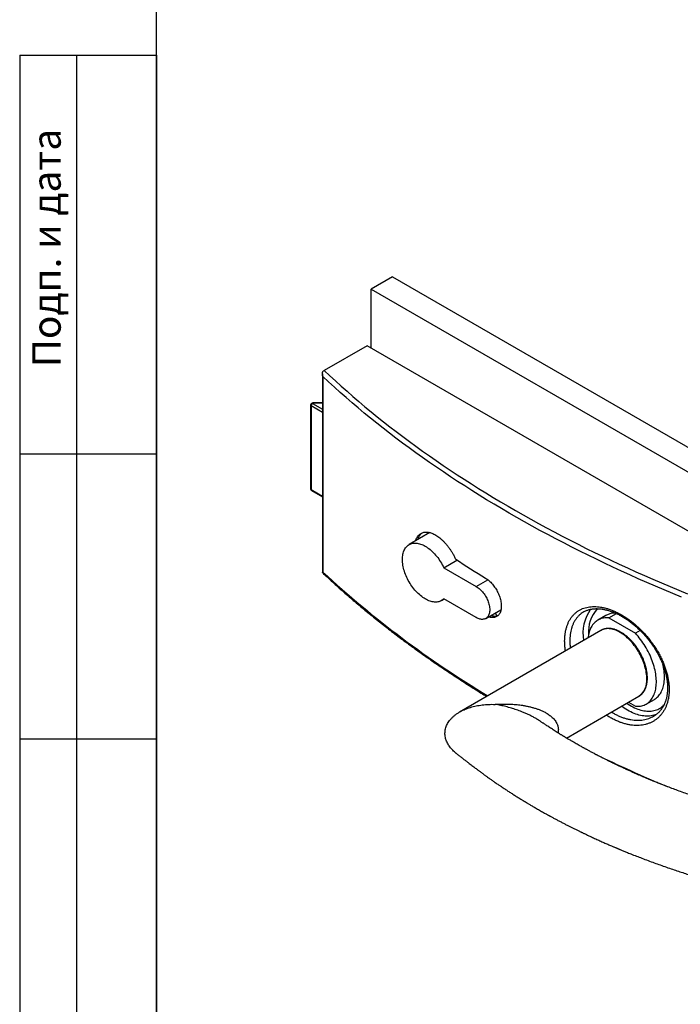
# Paper-space layout 'DRW2' of a CAD drawing. Units: millimetres. Extents: x 24 to 866, y -55 to 876.
# Drawn here: x 24 to 198, y 200 to 459 of the extents above; entities that cross this region are included whole.
import ezdxf

# ---------------------------------------------------------------- set-up
doc = ezdxf.new("R2010")
doc.units = ezdxf.units.MM
doc.styles.add('SLDTEXTSTYLE0', font='TXT', dxfattribs={"width": 0.7, "bigfont": 'bigfont'})

psp = doc.layouts.new('DRW2')

# ---------------------------------------------------------------- linework, layer by layer
at = {"color": 7, "linetype": 'Continuous', "lineweight": 25, "ltscale": 3}
for p, q in [((60, 15), (60, 876)), ((24, 450), (60, 450)), ((24, 450), (24, 15)), ((39, 450), (39, 15)), ((60, 450), (60, 15)), ((122.1738, 391.6493), (116.5169, 388.3837)), ((122.1738, 391.6493), (298.9505, 289.5983)), ((116.5169, 388.3837), (293.2936, 286.3327)), ((116.5169, 372.8696), (116.5169, 388.3837)), ((115.4563, 373.4819), (104.1628, 366.9623)), ((263.8097, 287.8393), (115.4563, 373.4819)), ((103.7005, 366.0656), (103.7005, 313.7718)), ((103.9934, 366.8421), (104.1628, 366.9623)), ((103.849, 365.3372), (103.849, 313.8951)), ((100.602, 357.8452), (100.602, 335.7986)), ((101.0591, 358.3978), (100.852, 358.2782)), ((101.3091, 358.373), (101.102, 358.2535)), ((101.102, 358.2535), (103.7005, 356.7534)), ((103.7005, 358.4648), (101.3091, 358.4648)), ((101.3091, 358.4648), (101.3091, 358.373)), ((103.7005, 358.373), (101.3091, 358.373)), ((100.7485, 357.6411), (100.7485, 335.5945)), ((103.7005, 355.9369), (100.7485, 357.6411)), ((24, 345), (60, 345)), ((100.7485, 335.5945), (103.7005, 333.8903)), ((100.852, 335.3656), (103.7005, 333.7212)), ((132.0422, 324.2889), (126.5508, 321.1188)), ((131.8122, 324.1561), (131.8407, 324.3318)), ((135.6611, 315.0341), (139.1484, 317.0474)), ((135.6611, 315.0341), (144.2355, 310.0842)), ((144.2355, 310.0842), (147.2987, 311.8525)), ((135.0502, 306.396), (135.7651, 306.8087)), ((144.2355, 301.9188), (135.6611, 306.8687)), ((146.7353, 301.6713), (150.7357, 303.9806)), ((149.0931, 303.0324), (149.5068, 302.7936)), ((149.5068, 302.7936), (149.6945, 302.3098)), ((178.3783, 302.4707), (176.2569, 301.2461)), ((179.1314, 301.8189), (181.1287, 302.9719)), ((179.1314, 301.8189), (186.1314, 297.7779)), ((177.0661, 298.5379), (139.8541, 277.0559)), ((187.3989, 298.5096), (186.1314, 297.7779)), ((167.9901, 270.205), (187.0653, 281.217)), ((189.0059, 279.1619), (191.1272, 280.3865)), ((184.3224, 279.6335), (186.1314, 278.5891)), ((24, 270), (60, 270))]:
    psp.add_line(p, q, dxfattribs=at)
at = {"color": 7, "linetype": 'Continuous', "lineweight": 25, "ltscale": 3, "flags": 128}
for points in [[(104.1628, 366.9623), (105.6408, 365.5799), (107.1384, 364.2045), (108.6556, 362.8362), (110.1923, 361.4752), (111.7483, 360.1216), (113.3235, 358.7754), (114.9178, 357.4367), (116.5312, 356.1056), (118.1634, 354.7822), (119.8145, 353.4666), (121.4843, 352.159), (123.1726, 350.8592), (124.8794, 349.5676), (126.6045, 348.2841), (128.3478, 347.0088), (130.1093, 345.7418), (131.8888, 344.4832), (133.6861, 343.2332), (135.5012, 341.9917), (137.3338, 340.7589), (139.184, 339.5348), (141.0516, 338.3195), (142.9364, 337.1132), (144.8384, 335.9158), (146.7573, 334.7275), (148.6931, 333.5484), (150.6457, 332.3785), (152.6148, 331.2179), (154.6004, 330.0666), (156.6024, 328.9249), (158.6205, 327.7927), (160.6547, 326.6701), (162.7048, 325.5572), (164.7708, 324.4541), (166.8523, 323.3608), (168.9494, 322.2775), (171.0618, 321.2041), (173.1894, 320.1408), (175.3322, 319.0877), (177.4898, 318.0447), (179.6623, 317.0121), (181.8493, 315.9897), (184.0509, 314.9778), (186.2668, 313.9764), (188.4969, 312.9856), (190.741, 312.0053), (192.9991, 311.0358), (195.2708, 310.077), (197.5562, 309.129), (199.855, 308.1919)], [(198.3083, 307.2972), (195.9984, 308.2458), (193.7023, 309.2053), (191.4199, 310.1758), (189.1515, 311.1571), (186.8973, 312.1492), (184.6573, 313.152), (182.4317, 314.1655), (180.2207, 315.1896), (178.0244, 316.2241), (175.843, 317.2691), (173.6767, 318.3244), (171.5255, 319.3901), (169.3896, 320.466), (167.2692, 321.552), (165.1644, 322.6481), (163.0754, 323.7542), (161.0022, 324.8702), (158.9451, 325.9961), (156.9042, 327.1317), (154.8796, 328.277), (152.8715, 329.432), (150.8799, 330.5965), (148.9051, 331.7704), (146.9472, 332.9537), (145.0062, 334.1463), (143.0824, 335.3481), (141.1758, 336.5591), (139.2866, 337.7791), (137.415, 339.0081), (135.561, 340.2459), (133.7248, 341.4926), (131.9064, 342.748), (130.1061, 344.012), (128.324, 345.2845), (126.5601, 346.5655), (124.8146, 347.8549), (123.0876, 349.1525), (121.3792, 350.4583), (119.6896, 351.7723), (118.0189, 353.0942), (116.3671, 354.4241), (114.7344, 355.7618), (113.1209, 357.1072), (111.5266, 358.4603), (109.9519, 359.8209), (108.3966, 361.189), (106.861, 362.5645), (105.3451, 363.9473), (103.849, 365.3372)], [(135.6611, 306.8687), (135.4694, 306.6913), (135.265, 306.5332), (135.0483, 306.3949), (134.82, 306.2768), (134.5806, 306.1791), (134.331, 306.1022), (134.0716, 306.0463), (133.8033, 306.0116), (133.5267, 305.998), (133.2427, 306.0057), (132.952, 306.0347), (132.6554, 306.0848), (132.3538, 306.1559), (132.0478, 306.2478), (131.7385, 306.3603), (131.4265, 306.4931), (131.1129, 306.6458), (130.7984, 306.818), (130.4839, 307.0092), (130.1703, 307.2188), (129.8584, 307.4464), (129.5491, 307.6913), (129.2432, 307.9528), (128.9416, 308.2302), (128.6451, 308.5227), (128.3544, 308.8296), (128.0705, 309.15), (127.7941, 309.483), (127.5259, 309.8277), (127.2667, 310.1832), (127.0171, 310.5485), (126.7779, 310.9226), (126.5498, 311.3044), (126.3332, 311.6929), (126.129, 312.0872), (125.9375, 312.4859), (125.7593, 312.8882), (125.595, 313.2929), (125.4449, 313.6988), (125.3095, 314.1049), (125.1891, 314.51), (125.0841, 314.9131), (124.9948, 315.313), (124.9214, 315.7086), (124.8641, 316.0989), (124.823, 316.4828), (124.7983, 316.8592), (124.7901, 317.2271), (124.7983, 317.5855), (124.823, 317.9334), (124.8641, 318.2699), (124.9214, 318.594), (124.9948, 318.9049), (125.0841, 319.2017), (125.1891, 319.4835), (125.3095, 319.7497), (125.4449, 319.9994), (125.595, 320.2321), (125.7593, 320.447), (125.9375, 320.6435), (126.129, 320.8212), (126.3332, 320.9796), (126.5498, 321.1182), (126.7779, 321.2366), (127.0171, 321.3345), (127.2667, 321.4116), (127.5259, 321.4678), (127.7941, 321.5029), (128.0705, 321.5167), (128.3544, 321.5093), (128.6451, 321.4806), (128.9416, 321.4308), (129.2432, 321.36), (129.5491, 321.2683), (129.8584, 321.156), (130.1703, 321.0235), (130.4839, 320.8711), (130.7984, 320.6992), (131.1129, 320.5082), (131.4265, 320.2988), (131.7385, 320.0715), (132.0478, 319.8268), (132.3538, 319.5655), (132.6554, 319.2883), (132.952, 318.996), (133.2427, 318.6893), (133.5267, 318.3691), (133.8033, 318.0362), (134.0716, 317.6917), (134.331, 317.3363), (134.5806, 316.9712), (134.82, 316.5972), (135.0483, 316.2155), (135.265, 315.827), (135.4694, 315.4329), (135.6611, 315.0341)], [(144.2355, 310.0842), (144.4768, 309.9354), (144.717, 309.7683), (144.9549, 309.5836), (145.1894, 309.3821), (145.4195, 309.165), (145.6441, 308.9331), (145.8621, 308.6875), (146.0725, 308.4294), (146.2744, 308.1599), (146.4668, 307.8804), (146.6487, 307.5922), (146.8194, 307.2965), (146.9781, 306.9948), (147.124, 306.6885), (147.2564, 306.3789), (147.3747, 306.0676), (147.4784, 305.756), (147.5669, 305.4455), (147.64, 305.1377), (147.6971, 304.8338), (147.7381, 304.5354), (147.7628, 304.2439), (147.7711, 303.9605), (147.7628, 303.6866), (147.7381, 303.4236), (147.6971, 303.1725), (147.64, 302.9347), (147.5669, 302.7111), (147.4784, 302.5029), (147.3747, 302.311), (147.2564, 302.1363), (147.124, 301.9796), (146.9781, 301.8417), (146.8194, 301.7232), (146.6487, 301.6246), (146.4668, 301.5464), (146.2744, 301.489), (146.0725, 301.4527), (145.8621, 301.4375), (145.6441, 301.4437), (145.4195, 301.471), (145.1894, 301.5195), (144.9549, 301.5889), (144.717, 301.6789), (144.4768, 301.789), (144.2355, 301.9188)], [(179.1314, 301.8189), (178.7806, 301.8405), (178.4367, 301.8409), (178.1005, 301.8203), (177.7725, 301.7785), (177.4534, 301.7157), (177.1436, 301.632), (176.8438, 301.5276), (176.5545, 301.4026), (176.2763, 301.2572), (176.0096, 301.0918), (175.7549, 300.9066), (175.5127, 300.7019), (175.2834, 300.4782), (175.0675, 300.2358), (174.8654, 299.9752), (174.6773, 299.6969), (174.5037, 299.4013), (174.3448, 299.089), (174.201, 298.7605), (174.0725, 298.4165), (173.9596, 298.0577), (173.8624, 297.6845), (173.7811, 297.2977), (173.7159, 296.8981), (173.6767, 296.5812)], [(189.1368, 285.7954), (189.1287, 286.1916), (189.1043, 286.5962), (189.0637, 287.0085), (189.0071, 287.4273), (188.9344, 287.8517), (188.846, 288.2808), (188.742, 288.7136), (188.6226, 289.149), (188.4882, 289.5862), (188.3389, 290.024), (188.1753, 290.4614), (187.9976, 290.8975), (187.8062, 291.3313), (187.6017, 291.7617), (187.3844, 292.1878), (187.1549, 292.6086), (186.9136, 293.0231), (186.6613, 293.4304), (186.3983, 293.8294), (186.1254, 294.2194), (185.8431, 294.5995), (185.5522, 294.9686), (185.2533, 295.326), (184.947, 295.671), (184.6341, 296.0025), (184.3152, 296.32), (183.9912, 296.6227), (183.6628, 296.9099), (183.3307, 297.1809), (182.9957, 297.4351), (182.6586, 297.6719), (182.3201, 297.8908), (181.981, 298.0912), (181.6421, 298.2728), (181.3041, 298.435), (180.968, 298.5776), (180.6343, 298.7001), (180.304, 298.8024), (179.9777, 298.8841), (179.6561, 298.9452), (179.3402, 298.9853), (179.0305, 299.0045), (178.7278, 299.0028), (178.4328, 298.98), (178.1461, 298.9363), (177.8684, 298.8718), (177.6004, 298.7865), (177.3427, 298.6808), (177.0958, 298.5549), (177.0661, 298.5379)], [(186.1314, 278.5891), (186.4823, 278.5675), (186.8261, 278.5671), (187.1623, 278.5877), (187.4903, 278.6295), (187.8095, 278.6923), (188.1193, 278.776), (188.4191, 278.8804), (188.7083, 279.0054), (188.9866, 279.1508), (189.2533, 279.3162), (189.508, 279.5014), (189.7502, 279.7061), (189.9794, 279.9298), (190.1953, 280.1722), (190.3975, 280.4328), (190.5856, 280.7112), (190.7592, 281.0067), (190.918, 281.319), (191.0618, 281.6475), (191.1903, 281.9915), (191.3033, 282.3504), (191.4005, 282.7235), (191.4817, 283.1103), (191.5469, 283.5099), (191.5959, 283.9217), (191.6286, 284.3449), (191.645, 284.7787), (191.645, 285.2224), (191.6286, 285.6752), (191.5959, 286.1362), (191.5469, 286.6045), (191.4817, 287.0794), (191.4005, 287.56), (191.3033, 288.0454), (191.1903, 288.5347), (191.0618, 289.027), (190.918, 289.5215), (190.7592, 290.0172), (190.5856, 290.5132), (190.3975, 291.0087), (190.1953, 291.5027), (189.9794, 291.9944), (189.7502, 292.4828), (189.508, 292.9671), (189.2533, 293.4463), (188.9866, 293.9197), (188.7083, 294.3863), (188.4191, 294.8453), (188.1193, 295.2959), (187.8095, 295.7373), (187.4903, 296.1686), (187.1623, 296.589), (186.8261, 296.9979), (186.4823, 297.3944), (186.1314, 297.7779)], [(191.1272, 280.3865), (191.3746, 280.5408), (191.6293, 280.7261), (191.8715, 280.9307), (192.1007, 281.1544), (192.3166, 281.3968), (192.5188, 281.6574), (192.7069, 281.9358), (192.8805, 282.2314), (193.0393, 282.5437), (193.1831, 282.8721), (193.3116, 283.2161), (193.4246, 283.575), (193.5218, 283.9481), (193.603, 284.3349), (193.6682, 284.7345), (193.7172, 285.1463), (193.7499, 285.5695), (193.7663, 286.0033), (193.7663, 286.447), (193.7499, 286.8998), (193.7172, 287.3608), (193.6682, 287.8291), (193.603, 288.304), (193.5218, 288.7846), (193.4246, 289.27), (193.3579, 289.5666)], [(191.6456, 276.4106), (191.3201, 276.2874), (190.9739, 276.1805), (190.618, 276.0944), (190.253, 276.0291), (189.8793, 275.9848), (189.4974, 275.9616), (189.1079, 275.9594), (188.7113, 275.9782), (188.3082, 276.0181), (187.8991, 276.079), (187.4846, 276.1608), (187.0654, 276.2633), (186.6419, 276.3865), (186.2147, 276.5302), (185.7846, 276.6941), (185.352, 276.8781), (184.9175, 277.0818), (184.4819, 277.3051), (184.0456, 277.5475), (183.6094, 277.8088), (183.1737, 278.0885), (182.7393, 278.3863), (182.4825, 278.5713)], [(183.8305, 279.3495), (184.2248, 279.0917), (184.6471, 278.8338), (185.0696, 278.5946), (185.4915, 278.3745), (185.9124, 278.1738), (186.3315, 277.9928), (186.7483, 277.8318), (187.1622, 277.6909), (187.5724, 277.5705), (187.9785, 277.4706), (188.3798, 277.3915), (188.7757, 277.3333), (189.1656, 277.2959), (189.5489, 277.2796), (189.9251, 277.2843), (190.2937, 277.31), (190.654, 277.3567), (191.0055, 277.4243), (191.3478, 277.5127), (191.6803, 277.6218), (192.0024, 277.7514), (192.3138, 277.9013), (192.614, 278.0713), (192.9024, 278.2612), (193.1788, 278.4706), (193.4427, 278.6993), (193.6575, 278.9093)]]:
    psp.add_lwpolyline(points, dxfattribs=at)
at = {"color": 7, "linetype": 'Continuous', "lineweight": 25, "ltscale": 9}
for centre, radius, start, end in [((101.102, 357.8452), 0.5, 119.997312, 180), ((100.8522, 357.8702), 0.2515, 185.694799, 245.625342), ((101.5161, 357.6062), 0.7684, 122.605478, 177.394522), ((100.9556, 358.049), 0.2515, 54.382423, 114.307119), ((101.3091, 357.9648), 0.5, 90, 119.997312), ((101.1627, 358.1686), 0.2515, 54.382423, 114.307119), ((101.102, 335.7986), 0.5, 180, 240.002688), ((100.8522, 335.8236), 0.2515, 185.694799, 245.625342), ((100.9935, 335.5675), 0.2465, 173.701152, 234.986667), ((303.9955, 569.9451), 301.8804, 236.825856, 238.589491), ((282.9737, 507.4003), 263.6853, 227.210051, 239.021755), ((183.0611, 297.8132), 10.7508, 144.189531, 190.292348), ((182.5695, 298.1982), 8.8101, 136.517435, 185.314062), ((180.681, 298.354), 4.717, 86.756401, 119.220882), ((184.1402, 285.2982), 5.0213, 305.629824, 5.682356), ((342.6776, 611.4899), 383.8183, 244.150758, 247.289782)]:
    psp.add_arc(centre, radius, start, end, dxfattribs=at)
at = {"color": 7, "linetype": 'Continuous', "lineweight": 25, "ltscale": 3}
for points, knots in [([(103.849, 365.3372), (103.8482, 365.3391), (103.8211, 365.4069), (103.7742, 365.5439), (103.7221, 365.7663), (103.695, 366.0098), (103.7046, 366.2434), (103.7464, 366.4474), (103.8077, 366.6053), (103.8893, 366.7412), (103.9584, 366.8081), (103.9934, 366.8421)], [0, 0, 0, 0, 0.003787208, 0.131421159, 0.260594888, 0.41770886, 0.578830218, 0.69289104, 0.80987352, 0.903390746, 1, 1, 1, 1]), ([(128.2332, 322.09), (128.2352, 322.0974), (128.2839, 322.2793), (128.4165, 322.5937), (128.6319, 323.0257), (128.8889, 323.4003), (129.1814, 323.7204), (129.5085, 323.9838), (129.8667, 324.1892), (130.2543, 324.3346), (130.6701, 324.4175), (131.1112, 324.4386), (131.5731, 324.3983), (132.0532, 324.2964), (132.5493, 324.1316), (133.058, 323.9063), (133.5745, 323.623), (134.0949, 323.2836), (134.6161, 322.8885), (135.1349, 322.4415), (135.6469, 321.9466), (136.1475, 321.4079), (136.6331, 320.8274), (137.1011, 320.2099), (137.5482, 319.5602), (137.9882, 318.8526), (138.4167, 318.0892), (138.6795, 317.5416), (138.8109, 317.2677)], [0, 0, 0, 0, 0.0016596, 0.04089589, 0.08013282, 0.1192311, 0.15845452, 0.19781664, 0.23717943, 0.27640377, 0.31584505, 0.35542618, 0.39500759, 0.43444927, 0.474052, 0.51379609, 0.55354002, 0.59314254, 0.63276781, 0.67253528, 0.71230237, 0.75192712, 0.79146396, 0.83114291, 0.8708215, 0.91035787, 0.95517897, 1, 1, 1, 1]), ([(128.8023, 322.4185), (128.8043, 322.4259), (128.853, 322.6079), (128.9857, 322.9222), (129.2007, 323.3545), (129.4586, 323.7274), (129.7172, 324.0196), (129.9038, 324.1618), (129.9799, 324.2198)], [0, 0, 0, 0, 0.008962718, 0.220508399, 0.432057535, 0.642859177, 0.854338753, 1, 1, 1, 1]), ([(103.7039, 313.7717), (103.7029, 313.7728), (103.6966, 313.78), (103.7233, 313.8065), (103.7735, 313.8467), (103.8208, 313.8777), (103.8482, 313.8946), (103.849, 313.8951)], [0, 0, 0, 0, 0.07044859, 0.42588226, 0.70703157, 0.99165639, 1, 1, 1, 1]), ([(103.7063, 313.7609), (104.1175, 313.3751), (104.9957, 312.551), (106.3626, 311.2965), (107.8022, 309.9956), (109.2597, 308.7014), (110.7344, 307.4138), (112.2264, 306.1329), (113.7356, 304.8588), (115.2619, 303.5915), (116.8051, 302.3312), (118.3652, 301.0779), (119.9421, 299.8317), (121.5358, 298.5927), (123.146, 297.3609), (124.7727, 296.1364), (126.4158, 294.9193), (128.0752, 293.7097), (129.7509, 292.5075), (131.4426, 291.313), (133.1503, 290.1262), (134.8739, 288.9471), (136.6133, 287.7758), (138.3684, 286.6125), (140.1391, 285.4571), (141.9251, 284.3096), (143.727, 283.1705), (145.4087, 282.1219), (146.4967, 281.4569), (146.9733, 281.1657)], [0, 0, 0, 0, 0.03301241, 0.07051841, 0.10802503, 0.14553224, 0.18303999, 0.22054824, 0.25805697, 0.29556613, 0.33307569, 0.37058561, 0.40809586, 0.44560641, 0.48311724, 0.52062831, 0.55813959, 0.59565106, 0.6331627, 0.67067447, 0.70818636, 0.74569834, 0.78321039, 0.82072249, 0.85823463, 0.89574678, 0.93325892, 0.97077104, 1, 1, 1, 1]), ([(146.6657, 312.3036), (146.8201, 312.2033), (147.1295, 312.0023), (147.5887, 311.6273), (148.0372, 311.2045), (148.4689, 310.7318), (148.8786, 310.2183), (149.2613, 309.6699), (149.6108, 309.0924), (149.9237, 308.4941), (150.196, 307.8821), (150.4226, 307.2639), (150.6021, 306.6475), (150.7321, 306.0403), (150.8091, 305.4504), (150.834, 304.8848), (150.8064, 304.3503), (150.7247, 303.855), (150.5921, 303.4038), (150.4101, 303.0024), (150.1794, 302.6577), (149.9049, 302.3723), (149.59, 302.1497), (149.2376, 301.9951), (148.8534, 301.9088), (148.4427, 301.8895), (148.0089, 301.9484), (147.6886, 302.0226), (147.5124, 302.0969), (147.4894, 302.1066)], [0, 0, 0, 0, 0.03820885, 0.07653947, 0.11474824, 0.1529576, 0.19128885, 0.22949818, 0.26769769, 0.30601905, 0.34421855, 0.38241326, 0.42072977, 0.45892448, 0.49711922, 0.53543575, 0.57363048, 0.61182572, 0.65014276, 0.688338, 0.72653298, 0.76484976, 0.80304474, 0.84123915, 0.87955535, 0.91774978, 0.95594643, 0.99426484, 1, 1, 1, 1]), ([(167.5018, 295.7109), (167.5076, 296.0261), (167.5192, 296.6576), (167.6114, 297.5627), (167.7571, 298.4329), (167.9609, 299.2595), (168.2216, 300.0408), (168.5405, 300.7728), (168.916, 301.454), (169.3451, 302.0802), (169.8253, 302.6475), (170.3549, 303.1528), (170.9338, 303.5932), (171.5593, 303.969), (172.2281, 304.2791), (172.9357, 304.5216), (173.68, 304.6952), (174.4597, 304.7978), (175.2719, 304.8308), (176.112, 304.7948), (176.9745, 304.6902), (177.8568, 304.517), (178.7569, 304.274), (179.6717, 303.9635), (180.5956, 303.5878), (181.5225, 303.1496), (182.4496, 302.6497), (183.3742, 302.0878), (184.2933, 301.4666), (185.2007, 300.7905), (186.0904, 300.0638), (186.9589, 299.2887), (187.8026, 298.4659), (188.6191, 297.5988), (189.4033, 296.6926), (190.1498, 295.7531), (190.8536, 294.7853), (191.5111, 293.7914), (192.1212, 292.7749), (192.6814, 291.74), (193.1875, 290.6934), (193.6347, 289.6436), (194.0202, 288.5936), (194.3448, 287.5469), (194.6083, 286.505), (194.8088, 285.475), (194.9457, 284.4513), (195.0149, 283.439), (195.0154, 282.4426), (194.9474, 281.4902), (194.8125, 280.5851), (194.6155, 279.7288), (194.3564, 278.913), (194.0372, 278.1433), (193.6591, 277.4238), (193.2223, 276.7581), (192.7298, 276.1468), (192.1849, 275.5927), (191.5916, 275.0993), (190.9508, 274.6683), (190.2633, 274.3032), (189.5323, 274.0042), (188.7638, 273.7734), (187.9631, 273.6122), (187.1312, 273.5217), (186.27, 273.5049), (185.3826, 273.561), (184.4765, 273.6894), (183.5579, 273.8892), (182.6304, 274.1605), (181.6969, 274.5047), (180.7601, 274.9182), (179.8264, 275.4025), (179.0581, 275.8461), (178.6079, 276.1511), (178.4617, 276.2502)], [0, 0, 0, 0, 0.013581336, 0.02720874, 0.040851807, 0.054479276, 0.068060667, 0.081734309, 0.095454764, 0.109191207, 0.122911859, 0.136585668, 0.150275739, 0.164012392, 0.177765024, 0.191502007, 0.205192357, 0.218912112, 0.232678169, 0.246460165, 0.26022666, 0.273946783, 0.287720627, 0.301540694, 0.315376642, 0.329197092, 0.34297126, 0.356819406, 0.370714223, 0.384624883, 0.398519719, 0.41236788, 0.426266335, 0.440212429, 0.454174383, 0.468119896, 0.482017863, 0.495877872, 0.509786331, 0.523710734, 0.537618237, 0.551477441, 0.565198335, 0.578967444, 0.592752581, 0.606521043, 0.620241392, 0.63439956, 0.648575509, 0.662733677, 0.676340422, 0.689994099, 0.703664031, 0.717318329, 0.730925598, 0.744537632, 0.758195444, 0.771869257, 0.785527962, 0.799140747, 0.812870997, 0.826647113, 0.84043909, 0.854215779, 0.86794651, 0.881820688, 0.895741803, 0.909678843, 0.923599961, 0.937474142, 0.951387821, 0.96534919, 0.979326534, 0.993287511, 1, 1, 1, 1]), ([(172.532, 303.4152), (172.3927, 303.3346), (172.0548, 303.1391), (171.5675, 302.7578), (171.0665, 302.2813), (170.6137, 301.7443), (170.2088, 301.1526), (169.8547, 300.5091), (169.5539, 299.818), (169.308, 299.0805), (169.1157, 298.3004), (168.9783, 297.4795), (168.8914, 296.6259), (168.8804, 296.0305), (168.875, 295.7333)], [0, 0, 0, 0, 0.06000064, 0.14555188, 0.23106925, 0.31687874, 0.40278721, 0.48859642, 0.57411355, 0.65909927, 0.74437186, 0.82974175, 0.9150143, 1, 1, 1, 1]), ([(172.5281, 303.4206), (172.569, 303.4449), (172.7069, 303.5268), (172.9545, 303.6484), (173.2707, 303.7863), (173.5992, 303.9062), (173.9387, 304.0094), (174.2884, 304.0953), (174.6476, 304.1638), (175.0153, 304.2147), (175.3907, 304.2481), (175.773, 304.2639), (176.1613, 304.2622), (176.5545, 304.2429), (176.954, 304.2065), (177.3601, 304.1532), (177.7745, 304.0826), (178.1966, 303.9946), (178.6255, 303.8894), (179.06, 303.767), (179.4991, 303.6276), (179.9416, 303.4714), (180.3862, 303.2989), (180.832, 303.1104), (181.2779, 302.9061), (181.7249, 302.6859), (182.1741, 302.4494), (182.6257, 302.1963), (183.0784, 301.9271), (183.5293, 301.6433), (183.9765, 301.346), (184.4214, 301.0347), (184.864, 300.709), (185.3048, 300.3685), (185.7418, 300.0145), (186.1751, 299.647), (186.6025, 299.2675), (187.024, 298.8762), (187.4391, 298.4736), (187.8483, 298.0591), (188.2493, 297.6349), (188.6412, 297.2018), (189.0245, 296.7593), (189.3993, 296.3074), (189.7651, 295.8463), (190.1208, 295.3772), (190.4662, 294.9003), (190.8005, 294.4169), (191.1226, 293.9284), (191.432, 293.4356), (191.7287, 292.9388), (192.0123, 292.4382), (192.2826, 291.9343), (192.5393, 291.4277), (192.7822, 290.9187), (193.011, 290.4078), (193.2255, 289.8955), (193.4255, 289.3824), (193.6104, 288.8697), (193.7797, 288.3591), (193.9332, 287.8516), (194.0709, 287.3471), (194.1929, 286.8451), (194.2994, 286.3452), (194.3899, 285.8497), (194.4643, 285.3583), (194.5226, 284.8719), (194.565, 284.3906), (194.5911, 283.9174), (194.601, 283.4542), (194.5947, 282.9993), (194.5726, 282.5512), (194.5345, 282.1092), (194.4806, 281.6765), (194.4113, 281.2552), (194.3267, 280.846), (194.2269, 280.4469), (194.1118, 280.0581), (193.9812, 279.6797), (193.8353, 279.3126), (193.6739, 278.9563), (193.4975, 278.6124), (193.3067, 278.2817), (193.1016, 277.9649), (192.8823, 277.6618), (192.6487, 277.3727), (192.4009, 277.098), (192.1393, 276.8381), (191.8638, 276.5936), (191.5752, 276.3642), (191.2724, 276.1528), (191.0549, 276.0118), (190.935, 275.9463), (190.9242, 275.9403)], [0, 0, 0, 0, 0.004887995, 0.016477945, 0.028054753, 0.039636295, 0.051199397, 0.062728991, 0.074212075, 0.085637166, 0.096993887, 0.108272704, 0.119464786, 0.13057258, 0.141553005, 0.152555524, 0.16360715, 0.174699406, 0.185822185, 0.196964013, 0.208112398, 0.219250594, 0.230364117, 0.241439576, 0.252469254, 0.263462852, 0.274502173, 0.285634031, 0.296806489, 0.307959027, 0.319045618, 0.330071156, 0.341217613, 0.352355437, 0.363504442, 0.374681127, 0.385886801, 0.396990639, 0.408163314, 0.419363957, 0.430543882, 0.441661956, 0.452765299, 0.463941926, 0.475097908, 0.486255598, 0.497431805, 0.508619892, 0.519755155, 0.530864145, 0.541955027, 0.553031248, 0.564096252, 0.575153505, 0.58620652, 0.597258886, 0.608314298, 0.619375564, 0.630442522, 0.641473331, 0.652444362, 0.663399318, 0.674361055, 0.685345066, 0.696370309, 0.707315278, 0.718336514, 0.729371918, 0.740371424, 0.751295355, 0.76214263, 0.773115476, 0.784148622, 0.795194022, 0.806203868, 0.817144711, 0.828119403, 0.839182121, 0.850270325, 0.861411144, 0.872631062, 0.883934134, 0.895219747, 0.906547919, 0.917925465, 0.929354012, 0.940833329, 0.952361118, 0.963932968, 0.975542509, 0.98718182, 0.998842047, 1, 1, 1, 1]), ([(149.877, 302.3678), (149.851, 302.3559), (149.7085, 302.2905), (149.4175, 302.2389), (149.009, 302.2152), (148.5746, 302.2753), (148.2545, 302.3493), (148.0782, 302.4236), (148.0553, 302.4332)], [0, 0, 0, 0, 0.0511007, 0.28011273, 0.50839698, 0.7366945, 0.96571983, 1, 1, 1, 1]), ([(148.464, 302.6692), (148.4903, 302.6224), (148.5614, 302.496), (148.6182, 302.3588), (148.654, 302.2724)], [0, 0, 0, 0, 0.3701568, 1, 1, 1, 1]), ([(189.2833, 285.9995), (189.2828, 286.0668), (189.2816, 286.2613), (189.2678, 286.5887), (189.2371, 286.9832), (189.1912, 287.3834), (189.1304, 287.7886), (189.055, 288.1977), (188.9651, 288.6102), (188.8609, 289.025), (188.7428, 289.4414), (188.6109, 289.8586), (188.4656, 290.2756), (188.3072, 290.6918), (188.136, 291.1062), (187.9525, 291.518), (187.7569, 291.9265), (187.5497, 292.3307), (187.3314, 292.7299), (187.1023, 293.1232), (186.8629, 293.51), (186.6137, 293.8893), (186.3552, 294.2605), (186.0879, 294.6227), (185.8123, 294.9753), (185.5291, 295.3174), (185.2386, 295.6485), (184.9415, 295.9678), (184.6384, 296.2747), (184.3298, 296.5685), (184.0163, 296.8486), (183.6986, 297.1144), (183.3771, 297.3653), (183.0525, 297.6008), (182.7255, 297.8203), (182.3966, 298.0233), (182.0665, 298.2094), (181.7358, 298.378), (181.4052, 298.5287), (181.0753, 298.6611), (180.747, 298.7748), (180.421, 298.8694), (180.0979, 298.9447), (179.7787, 299.0003), (179.4641, 299.0362), (179.155, 299.0523), (178.8521, 299.0485), (178.5563, 299.0249), (178.2682, 298.9817), (177.9887, 298.9192), (177.7182, 298.8379), (177.4577, 298.737), (177.2394, 298.6364), (177.1123, 298.562), (177.0648, 298.5343)], [0, 0, 0, 0, 0.01043056, 0.03013712, 0.0498362, 0.06952739, 0.08920904, 0.10888026, 0.12854075, 0.14819062, 0.16783034, 0.18746058, 0.20708223, 0.22669626, 0.24630374, 0.26590581, 0.28550363, 0.30509841, 0.32469135, 0.34428369, 0.36387658, 0.38347093, 0.40306797, 0.42266894, 0.44227508, 0.4618876, 0.48150773, 0.50113662, 0.52077539, 0.54042505, 0.56008652, 0.57976049, 0.59944742, 0.61914742, 0.6388601, 0.65858447, 0.67831867, 0.69805985, 0.71780314, 0.73754121, 0.75726591, 0.77696709, 0.79663262, 0.81624873, 0.83580062, 0.85527346, 0.87465384, 0.89393132, 0.91310006, 0.93216017, 0.95111847, 0.9699886, 0.98879029, 1, 1, 1, 1]), ([(167.7079, 293.1356), (167.6781, 293.3301), (167.5953, 293.87), (167.5212, 294.7334), (167.5083, 295.3855), (167.5018, 295.7109)], [0, 0, 0, 0, 0.22003321, 0.61069389, 1, 1, 1, 1]), ([(168.875, 295.7333), (168.875, 295.7239), (168.8752, 295.4127), (168.8927, 294.8011), (168.9567, 294.1796), (168.9881, 293.8746)], [0, 0, 0, 0, 0.01559029, 0.51686608, 1, 1, 1, 1]), ([(187.0639, 281.2179), (187.1288, 281.2562), (187.2729, 281.3412), (187.4833, 281.4942), (187.6967, 281.6722), (187.8981, 281.8676), (188.0874, 282.0794), (188.2641, 282.3076), (188.4279, 282.5516), (188.5784, 282.8112), (188.7153, 283.0859), (188.8381, 283.3751), (188.9466, 283.6782), (189.0404, 283.9945), (189.1192, 284.3233), (189.1829, 284.6639), (189.2315, 285.0153), (189.2645, 285.3768), (189.2809, 285.7057), (189.2826, 285.9157), (189.2833, 285.9995)], [0, 0, 0, 0, 0.04565799, 0.10134759, 0.15707934, 0.21293396, 0.26898227, 0.32528046, 0.38186688, 0.43876064, 0.49596217, 0.55345559, 0.61121237, 0.66919569, 0.72736479, 0.78567871, 0.84409912, 0.90259215, 0.9611292, 1, 1, 1, 1]), ([(139.138, 266.0178), (139.0707, 266.0684), (138.8407, 266.2409), (138.4745, 266.5575), (138.04, 266.9692), (137.6369, 267.4051), (137.2645, 267.8663), (136.9302, 268.3501), (136.6432, 268.8469), (136.4074, 269.3502), (136.2208, 269.8611), (136.0844, 270.3855), (135.9991, 270.9344), (135.9737, 271.4995), (136.0139, 272.0831), (136.1236, 272.665), (136.2999, 273.2327), (136.5363, 273.7753), (136.8281, 274.2954), (137.1763, 274.7962), (137.6027, 275.3056), (138.1102, 275.8106), (138.707, 276.3073), (139.3589, 276.765), (140.0254, 277.162), (140.6885, 277.5019), (141.3388, 277.7918), (142.0156, 278.0535), (142.7169, 278.2862), (143.4403, 278.4897), (144.1951, 278.6667), (144.9799, 278.815), (145.7933, 278.9326), (146.6212, 279.0171), (147.4615, 279.0681), (148.3123, 279.0851), (148.8877, 279.0735), (149.1786, 279.0616), (149.1853, 279.0614)], [0, 0, 0, 0, 0.01040402, 0.03549636, 0.06056408, 0.08604276, 0.11151951, 0.13752373, 0.16352568, 0.18827379, 0.21302023, 0.23843486, 0.26384837, 0.29132895, 0.31880962, 0.34729877, 0.37578994, 0.40321661, 0.43064595, 0.45885898, 0.48707511, 0.5206822, 0.55429456, 0.58882338, 0.62335652, 0.65277148, 0.68221287, 0.71163301, 0.74186587, 0.77212052, 0.80235673, 0.83478699, 0.8672391, 0.89967164, 0.93284728, 0.96604344, 0.99921984, 1, 1, 1, 1]), ([(149.1853, 279.0614), (149.1934, 279.062), (149.6889, 279.0992), (150.6641, 279.1509), (152.1057, 279.166), (153.5367, 279.119), (154.9599, 279.0078), (156.1919, 278.851), (157.2304, 278.6738), (158.082, 278.4976), (158.9247, 278.2897), (159.756, 278.048), (160.5717, 277.7693), (161.3707, 277.4493), (162.1466, 277.084), (162.8126, 276.7117), (163.3676, 276.3496), (163.822, 276.0109), (164.2499, 275.6422), (164.6447, 275.2416), (165.0029, 274.8029), (165.3108, 274.329), (165.5316, 273.876), (165.6841, 273.4449), (165.7815, 273.043), (165.8366, 272.6083), (165.8419, 272.1611), (165.8072, 271.8445), (165.7766, 271.648), (165.7647, 271.6035), (165.7561, 271.5717)], [0, 0, 0, 0, 0.00110611, 0.06714558, 0.13216198, 0.19717726, 0.26301856, 0.32885591, 0.36978592, 0.41073174, 0.45165701, 0.49337573, 0.53511821, 0.57682515, 0.61983862, 0.66284388, 0.69223559, 0.72164979, 0.75102929, 0.78132774, 0.8116197, 0.84289391, 0.87415903, 0.89518018, 0.91913606, 0.94309015, 0.9678935, 0.99269742, 0.99477626, 1, 1, 1, 1]), ([(161.1868, 274.5463), (161.1753, 274.5545), (160.9172, 274.7399), (160.3845, 275.0703), (159.5945, 275.539), (158.7764, 275.9769), (157.9378, 276.3902), (157.0795, 276.7776), (156.0506, 277.2037), (154.8461, 277.6495), (153.4575, 278.095), (152.0509, 278.4809), (150.6314, 278.8059), (149.6749, 278.9824), (149.1932, 279.0601), (149.1853, 279.0614)], [0, 0, 0, 0, 0.00331125, 0.07418839, 0.14512178, 0.21601743, 0.28838767, 0.36079472, 0.43317349, 0.54531683, 0.65746602, 0.77105288, 0.88464123, 0.99810128, 1, 1, 1, 1]), ([(179.8296, 277.0399), (180.0574, 276.9038), (180.5767, 276.5934), (181.3968, 276.1813), (182.2824, 275.7935), (183.1655, 275.4738), (184.0431, 275.2222), (184.9123, 275.0382), (185.7698, 274.9216), (186.6097, 274.8731), (187.425, 274.8932), (188.2126, 274.9829), (188.9711, 275.1386), (189.698, 275.3618), (190.3531, 275.6257), (190.7454, 275.8454), (190.9223, 275.9445)], [0, 0, 0, 0, 0.05783084, 0.13186895, 0.20582211, 0.27952146, 0.35304022, 0.42680843, 0.50066159, 0.57443038, 0.64794964, 0.72075719, 0.79380853, 0.8669413, 0.93999025, 1, 1, 1, 1]), ([(255.422, 243.1833), (254.8209, 243.2479), (253.4698, 243.3931), (251.3986, 243.6385), (249.2295, 243.9113), (247.1342, 244.1924), (245.1487, 244.4743), (243.2698, 244.7551), (241.4945, 245.0329), (239.7832, 245.3124), (238.1357, 245.5925), (236.4938, 245.8822), (234.8624, 246.1809), (233.2465, 246.4876), (231.7079, 246.7897), (230.2459, 247.0858), (228.8599, 247.3748), (227.5493, 247.6556), (226.3136, 247.927), (225.1457, 248.1897), (224.046, 248.4424), (223.0148, 248.6842), (222.0588, 248.9127), (221.1774, 249.1269), (220.3743, 249.3251), (219.6481, 249.5069), (218.9975, 249.6718), (218.4171, 249.8206), (217.9211, 249.9489), (217.5044, 250.0577), (217.1593, 250.1483), (216.8585, 250.2278), (216.5942, 250.2979), (216.3624, 250.3598), (216.1625, 250.4132), (215.9893, 250.4598), (215.8152, 250.5066), (215.5935, 250.5665), (215.2981, 250.6467), (214.9351, 250.7458), (214.5322, 250.8565), (214.1011, 250.9759), (213.6424, 251.1038), (213.0616, 251.2672), (212.3468, 251.4705), (211.4867, 251.7187), (210.564, 251.989), (209.5793, 252.2822), (208.5334, 252.5991), (207.4303, 252.9393), (206.2103, 253.3229), (204.878, 253.7508), (203.4348, 254.2253), (201.9446, 254.7274), (200.4087, 255.2579), (198.8284, 255.8179), (197.2733, 256.3835), (195.7471, 256.9526), (194.2533, 257.523), (193.0487, 257.9943), (192.1529, 258.3508), (191.5933, 258.5756), (191.0847, 258.7817), (190.6327, 258.9663), (190.2368, 259.1291), (189.924, 259.2585), (189.6842, 259.3581), (189.5077, 259.4316), (189.3576, 259.4943), (189.234, 259.5461), (189.1366, 259.5869), (189.0543, 259.6215), (188.9646, 259.6592), (188.8423, 259.7107), (188.675, 259.7814), (188.4645, 259.8705), (188.2244, 259.9725), (187.9677, 260.0821), (187.7043, 260.195), (187.2759, 260.3793), (186.6708, 260.6419), (185.8788, 260.9899), (185.0529, 261.3576), (184.1709, 261.7556), (183.2411, 262.1815), (182.468, 262.5413), (181.8923, 262.8121), (181.5348, 262.9814), (181.2185, 263.132), (180.9623, 263.2545), (180.7606, 263.3514), (180.5893, 263.4339), (180.4142, 263.5184), (180.2133, 263.6157), (179.9826, 263.7278), (179.7232, 263.8544), (179.4428, 263.9919), (178.9921, 264.2138), (178.3711, 264.5224), (177.5744, 264.9236), (176.7598, 265.3393), (176.0734, 265.6945), (175.5263, 265.9806), (175.1206, 266.1942), (174.7251, 266.404), (174.3395, 266.6097), (173.9689, 266.8089), (173.6403, 266.9865), (173.3628, 267.1373), (173.1407, 267.2585), (172.9485, 267.3638), (172.7545, 267.4703), (172.526, 267.5963), (172.238, 267.7557), (171.8428, 267.9757), (171.3647, 268.244), (170.8297, 268.5471), (170.3095, 268.8445), (169.8344, 269.1186), (169.4022, 269.37), (169.0111, 269.5991), (168.6402, 269.8178), (168.3032, 270.0179), (168.0387, 270.1758), (167.8414, 270.2941), (167.7012, 270.3784), (167.5829, 270.4497), (167.4856, 270.5084), (167.3955, 270.5629), (167.2833, 270.6309), (167.1258, 270.7265), (166.9135, 270.8558), (166.6639, 271.0085), (166.3931, 271.175), (165.8405, 271.5165), (165.213, 271.9093), (164.5154, 272.3525), (164.0203, 272.6702), (163.5349, 272.9845), (163.0613, 273.2939), (162.6432, 273.5696), (162.2917, 273.8031), (162.0163, 273.9872), (161.7676, 274.1542), (161.5158, 274.3242), (161.3215, 274.4558), (161.2072, 274.5337), (161.1875, 274.5472)], [0, 0, 0, 0, 0.01638808, 0.0368411, 0.05668096, 0.07590797, 0.09452239, 0.11151227, 0.12795795, 0.1438596, 0.15921734, 0.17403132, 0.18992282, 0.20513731, 0.21967495, 0.23353588, 0.24672024, 0.25922816, 0.27105977, 0.28221519, 0.29287879, 0.30284163, 0.31210379, 0.32066539, 0.32852651, 0.33556552, 0.34192901, 0.34761705, 0.3526297, 0.35653945, 0.35990945, 0.36282658, 0.36543448, 0.3677353, 0.36969614, 0.37136081, 0.37287522, 0.37486542, 0.37794827, 0.38166238, 0.38567191, 0.38996312, 0.39453599, 0.39939048, 0.40736615, 0.41600136, 0.42529598, 0.43524984, 0.44586277, 0.4571346, 0.46896982, 0.48332283, 0.49826185, 0.51378666, 0.5298971, 0.54659267, 0.56387262, 0.57956217, 0.5957038, 0.61229731, 0.61892171, 0.62513694, 0.63074182, 0.63573646, 0.64012096, 0.6438954, 0.64615233, 0.6481166, 0.6497882, 0.65116717, 0.65225352, 0.65304725, 0.65392592, 0.65526194, 0.65715208, 0.65954411, 0.6623419, 0.66523416, 0.66819709, 0.67123069, 0.67970448, 0.6886852, 0.69815159, 0.70788014, 0.71901623, 0.73040592, 0.7349498, 0.73930969, 0.7430483, 0.74615425, 0.74839289, 0.75020238, 0.75222339, 0.7546023, 0.75733906, 0.76043363, 0.76384698, 0.76735643, 0.77656405, 0.78616567, 0.79616115, 0.80619916, 0.81130035, 0.81629328, 0.82117797, 0.82595445, 0.83062273, 0.83499794, 0.83824745, 0.84102927, 0.84334345, 0.84548574, 0.84834534, 0.85198227, 0.8563964, 0.86335823, 0.87022238, 0.87690132, 0.88339509, 0.88861087, 0.89370079, 0.89865758, 0.90313649, 0.90694861, 0.90908348, 0.91093257, 0.91249589, 0.91377348, 0.91479225, 0.91607633, 0.91823433, 0.92106546, 0.92454446, 0.92822026, 0.93192615, 0.94677611, 0.95365152, 0.96044472, 0.96713347, 0.97371781, 0.98013072, 0.98460688, 0.98847484, 0.99173827, 0.99511869, 0.99915814, 1, 1, 1, 1]), ([(139.1357, 266.0148), (139.3483, 265.851), (139.7978, 265.5047), (140.4694, 264.9873), (141.1349, 264.4746), (141.7547, 263.9972), (142.3277, 263.5558), (142.8494, 263.154), (143.324, 262.7882), (143.7572, 262.4574), (144.1535, 262.157), (144.5085, 261.8899), (144.8205, 261.6566), (145.0896, 261.4564), (145.3393, 261.2715), (145.5778, 261.0957), (145.8124, 260.9236), (146.0305, 260.7641), (146.2411, 260.6109), (146.4681, 260.4462), (146.7341, 260.2541), (147.0545, 260.0239), (147.4124, 259.7684), (147.9053, 259.4188), (148.5114, 258.9931), (149.142, 258.5558), (149.6596, 258.2005), (150.0501, 257.9343), (150.3846, 257.7077), (150.6881, 257.5032), (150.9988, 257.2949), (151.3545, 257.0577), (151.884, 256.7069), (152.578, 256.2519), (153.4273, 255.7029), (154.3129, 255.1385), (155.2215, 254.568), (155.9191, 254.1365), (156.3748, 253.8572), (156.582, 253.7307), (156.7581, 253.6235), (156.9009, 253.5368), (157.0118, 253.4696), (157.1245, 253.4014), (157.2662, 253.3158), (157.463, 253.1973), (157.7085, 253.0501), (158.0028, 252.8742), (158.3447, 252.6709), (158.7227, 252.4475), (159.1471, 252.1982), (159.608, 251.9294), (160.1054, 251.6415), (160.6173, 251.3475), (161.1439, 251.0475), (161.6806, 250.7443), (162.1645, 250.4733), (162.5696, 250.2479), (162.8743, 250.0793), (163.1177, 249.9452), (163.3248, 249.8314), (163.5296, 249.7192), (163.7733, 249.5862), (164.0669, 249.4266), (164.4069, 249.2426), (164.7748, 249.0446), (165.158, 248.8397), (165.6809, 248.5616), (166.3526, 248.2075), (167.1498, 247.7925), (167.9322, 247.39), (168.6808, 247.0093), (169.4104, 246.6423), (170.0192, 246.3394), (170.5109, 246.0967), (170.8806, 245.9152), (171.2207, 245.7492), (171.5021, 245.6125), (171.7269, 245.5037), (171.9042, 245.4181), (172.0774, 245.3347), (172.2858, 245.2346), (172.5547, 245.1059), (172.8924, 244.945), (173.279, 244.7617), (173.694, 244.5662), (174.1167, 244.3683), (174.7732, 244.0629), (175.6574, 243.6562), (176.7616, 243.1565), (177.8275, 242.6817), (178.8453, 242.2352), (179.617, 241.9015), (180.1574, 241.6701), (180.4789, 241.533), (180.7688, 241.41), (181.0078, 241.309), (181.1819, 241.2356), (181.317, 241.1788), (181.4546, 241.121), (181.6365, 241.0448), (181.8776, 240.9441), (182.1695, 240.8227), (182.5097, 240.6818), (182.896, 240.5227), (183.3347, 240.3431), (183.8262, 240.1432), (184.3706, 239.9235), (185.2303, 239.5794), (186.3806, 239.1257), (187.8847, 238.5448), (189.4471, 237.9547), (191.0641, 237.3585), (192.6787, 236.7771), (194.2879, 236.2113), (195.8892, 235.6618), (197.4428, 235.1413), (198.9476, 234.6486), (200.3261, 234.2074), (201.5774, 233.8148), (202.6983, 233.4694), (203.7639, 233.1465), (204.7709, 232.8462), (205.7188, 232.5678), (206.5917, 232.3151), (207.3915, 232.0866), (208.1198, 231.8811), (208.7937, 231.693), (209.4129, 231.5219), (209.9053, 231.3872), (210.2702, 231.288), (210.5072, 231.2239), (210.7003, 231.1718), (210.878, 231.124), (211.0694, 231.0727), (211.3074, 231.0091), (211.5962, 230.9322), (211.9434, 230.8403), (212.3474, 230.734), (212.8227, 230.6099), (213.3779, 230.466), (214.0144, 230.3028), (214.73, 230.1213), (215.5252, 229.9222), (216.3944, 229.7075), (217.3372, 229.4783), (218.3532, 229.2354), (219.4478, 228.9784), (220.6004, 228.7131), (221.8087, 228.4408), (223.0707, 228.1626), (224.4057, 227.8751), (225.8143, 227.5794), (227.2969, 227.2765), (228.8226, 226.9738), (230.3888, 226.6724), (231.9931, 226.3731), (233.6649, 226.0716), (235.4048, 225.7688), (237.2131, 225.466), (239.0902, 225.1645), (241.0362, 224.8651), (243.0521, 224.5707), (244.548, 224.3594), (245.3737, 224.2511), (245.5023, 224.2343)], [0, 0, 0, 0, 0.00811858, 0.01717017, 0.02563472, 0.03351224, 0.04080273, 0.04747568, 0.05337253, 0.05887141, 0.06385872, 0.06827669, 0.07213802, 0.07545284, 0.07822122, 0.08131225, 0.08413624, 0.08674048, 0.08920791, 0.09172598, 0.09490949, 0.09875833, 0.10319474, 0.10767093, 0.1162694, 0.12461081, 0.1297894, 0.13432821, 0.13817802, 0.14137334, 0.14481015, 0.14888364, 0.15359367, 0.16293958, 0.17251266, 0.18229635, 0.19264692, 0.20275786, 0.20534337, 0.2076338, 0.2095582, 0.21111661, 0.21230907, 0.21318446, 0.21479947, 0.21693922, 0.21960367, 0.22279275, 0.22650639, 0.23068567, 0.23501161, 0.24018342, 0.24548969, 0.25093039, 0.25650548, 0.26221493, 0.26791112, 0.27175601, 0.27493962, 0.27746203, 0.27936946, 0.28141219, 0.28385345, 0.28696379, 0.29054622, 0.29441136, 0.29835684, 0.30238259, 0.31052394, 0.31897483, 0.32672344, 0.33428995, 0.34160907, 0.3486809, 0.35253314, 0.35629386, 0.35969895, 0.36264829, 0.36464593, 0.36636226, 0.36790079, 0.36976866, 0.3725104, 0.37581522, 0.37968302, 0.38382892, 0.38793983, 0.39201562, 0.40295313, 0.41363027, 0.42398463, 0.43372467, 0.44281387, 0.44598355, 0.44906574, 0.45192291, 0.45418045, 0.45581726, 0.45683409, 0.45798875, 0.45969758, 0.46196054, 0.46477759, 0.46790526, 0.47151511, 0.47560708, 0.48018111, 0.48523714, 0.49076999, 0.50406196, 0.51704436, 0.53209615, 0.54670964, 0.56088508, 0.57558711, 0.58978629, 0.60348285, 0.61667708, 0.62936925, 0.63955982, 0.64927958, 0.6584661, 0.66711953, 0.67524002, 0.68282767, 0.68949382, 0.69568648, 0.70140573, 0.70665165, 0.71142352, 0.71389847, 0.71589984, 0.71742765, 0.7187853, 0.72039765, 0.72226759, 0.72480214, 0.72769446, 0.7310311, 0.73499162, 0.73967075, 0.74500228, 0.75098616, 0.75762233, 0.76491072, 0.77270375, 0.7811258, 0.79017678, 0.79985662, 0.80963807, 0.81998729, 0.83090418, 0.84238865, 0.85444063, 0.86706001, 0.8794779, 0.89240004, 0.90582633, 0.91975669, 0.93419103, 0.94912928, 0.96457134, 0.98051715, 0.99696665, 1, 1, 1, 1])]:
    psp.add_open_spline(points, degree=3, knots=knots, dxfattribs=at)

# ---------------------------------------------------------------- texts
at = {"color": 7, "linetype": 'Continuous', "lineweight": 0, "ltscale": 3, "insert": (27.3047, 367.8529), "char_height": 7.5, "attachment_point": 1, "rotation": 90, "style": 'SLDTEXTSTYLE0'}
psp.add_mtext('Подп. и дата', dxfattribs=at)

doc.saveas('drawing.dxf')
